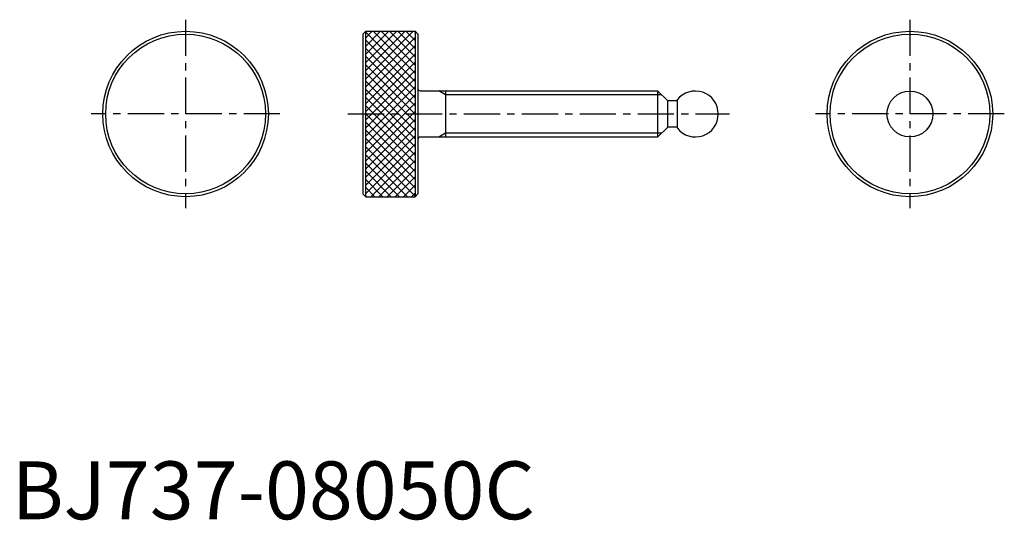
# Model space of a CAD drawing. Extents: x 1 to 171, y 0 to 86.
import ezdxf

# ---------------------------------------------------------------- set-up
doc = ezdxf.new("R2010")
doc.units = 0
doc.header["$LTSCALE"] = 5
doc.linetypes.add('CENTER', pattern=[2, 1.25, -0.25, 0.25, -0.25])
doc.layers.get('0').update_dxf_attribs({"linetype": 'CONTINUOUS'})
doc.layers.add('1', color=1, linetype='CENTER')
doc.layers.add('3', color=3, linetype='CONTINUOUS')
doc.styles.add('STANDARD1', font='txt')

# ---------------------------------------------------------------- blocks, each defined once
blk = doc.blocks.new('*X1')
at = {"color": 0}
for p, q in [((80.108365, 53.238308), (88.320448, 61.450391)), ((80.108365, 54.652521), (86.906235, 61.450391)), ((80.108365, 56.066735), (85.492021, 61.450391)), ((80.108365, 57.480948), (84.077808, 61.450391)), ((80.108365, 58.895162), (82.663594, 61.450391)), ((80.108365, 60.309376), (81.24938, 61.450391)), ((88.628365, 52.792991), (80.108365, 61.312991)), ((88.628365, 54.207204), (81.385179, 61.450391)), ((88.628365, 55.621418), (82.799393, 61.450391)), ((88.628365, 57.035632), (84.213606, 61.450391)), ((88.628365, 58.449845), (85.62782, 61.450391)), ((88.628365, 59.864059), (87.042033, 61.450391)), ((88.628365, 61.278272), (88.456247, 61.450391)), ((80.108365, 51.824094), (88.628365, 60.344094)), ((88.628365, 51.378777), (80.108365, 59.898777)), ((80.108365, 50.409881), (88.628365, 58.929881)), ((88.628365, 49.964564), (80.108365, 58.484564)), ((80.108365, 48.995667), (88.628365, 57.515667)), ((88.628365, 48.55035), (80.108365, 57.07035)), ((80.108365, 47.581453), (88.628365, 56.101453)), ((88.628365, 47.136137), (80.108365, 55.656137)), ((80.108365, 46.16724), (88.628365, 54.68724)), ((88.628365, 45.721923), (80.108365, 54.241923)), ((80.108365, 44.753026), (88.628365, 53.273026)), ((88.628365, 44.307709), (80.108365, 52.827709)), ((80.108365, 43.338813), (88.628365, 51.858813)), ((88.628365, 42.893496), (80.108365, 51.413496)), ((80.108365, 41.924599), (88.628365, 50.444599)), ((88.628365, 41.479282), (80.108365, 49.999282)), ((80.108365, 40.510386), (88.628365, 49.030386)), ((88.628365, 40.065069), (80.108365, 48.585069)), ((80.108365, 39.096172), (88.628365, 47.616172)), ((88.628365, 38.650855), (80.108365, 47.170855)), ((80.108365, 37.681959), (88.628365, 46.201959)), ((88.628365, 37.236642), (80.108365, 45.756642)), ((80.108365, 36.267745), (88.628365, 44.787745)), ((88.628365, 35.822428), (80.108365, 44.342428)), ((80.108365, 34.853531), (88.628365, 43.373531)), ((88.628365, 34.408215), (80.108365, 42.928215)), ((80.108365, 33.439318), (88.628365, 41.959318)), ((88.628365, 32.994001), (80.108365, 41.514001)), ((87.327762, 32.880391), (80.108365, 40.099787)), ((80.963652, 32.880391), (88.628365, 40.545104)), ((82.377865, 32.880391), (88.628365, 39.130891)), ((85.913549, 32.880391), (80.108365, 38.685574)), ((83.792079, 32.880391), (88.628365, 37.716677)), ((84.499335, 32.880391), (80.108365, 37.27136)), ((83.085122, 32.880391), (80.108365, 35.857147)), ((85.206292, 32.880391), (88.628365, 36.302464)), ((81.670908, 32.880391), (80.108365, 34.442933)), ((86.620506, 32.880391), (88.628365, 34.88825)), ((80.256694, 32.880391), (80.108365, 33.02872)), ((88.03472, 32.880391), (88.628365, 33.474036))]:
    blk.add_line(p, q, dxfattribs=at)

msp = doc.modelspace()

# ---------------------------------------------------------------- linework, layer by layer
for p, q in [((61.088, 84.285), (60.588, 83.785)), ((60.588, 83.785), (60.588, 56.215)), ((61.088, 84.285), (69.608, 84.285)), ((61.088, 55.715), (61.088, 84.285)), ((70.108, 83.785), (69.608, 84.285)), ((69.608, 84.285), (69.608, 55.715)), ((70.108, 83.785), (70.108, 56.215)), ((70.508, 74), (111.446, 74)), ((74.868, 74), (74.868, 66)), ((111.446, 74), (111.446, 66)), ((111.446, 74), (113.196, 72.25)), ((113.196, 67.75), (113.196, 72.25)), ((114.814, 72.25), (113.196, 72.25)), ((114.814, 72.414581), (114.814, 67.585419)), ((113.196, 67.75), (111.446, 66)), ((114.814, 67.75), (113.196, 67.75)), ((111.446, 66), (70.508, 66)), ((60.588, 56.215), (61.088, 55.715)), ((70.108, 56.215), (69.608, 55.715)), ((61.088, 55.715), (69.608, 55.715))]:
    msp.add_line(p, q)
for centre, radius in [((30, 70), 14.285), ((30, 70), 13.785), ((155, 70), 14.285), ((155, 70), 13.785), ((155, 70), 3.965)]:
    msp.add_circle(centre, radius)
for centre, radius, start, end in [((70.508, 74.4), 0.4, 180, 270), ((117.959, 70), 3.965, 217.515332, 142.484668), ((70.508, 65.6), 0.4, 90, 180)]:
    msp.add_arc(centre, radius, start, end)
at = {"layer": '1'}
for p, q in [((30, 86.285), (30, 53.715)), ((155, 86.285), (155, 53.715)), ((46.285, 70), (13.715, 70)), ((58.020033, 70), (123.872906, 70)), ((171.285, 70), (138.715, 70))]:
    msp.add_line(p, q, dxfattribs=at)
at = {"layer": '3'}
for p, q in [((74.868, 73.3235), (73.696268, 74)), ((112.1225, 73.3235), (74.868, 73.3235)), ((74.868, 66.6765), (73.696268, 66)), ((112.1225, 66.6765), (74.868, 66.6765))]:
    msp.add_line(p, q, dxfattribs=at)

# ---------------------------------------------------------------- block references
msp.add_blockref('*X1', (-19.020365, 22.834609), dxfattribs=at)

# ---------------------------------------------------------------- texts
at = {"color": 3, "style": 'STANDARD1'}
msp.add_text('BJ737-08050C', height=10, dxfattribs=at).set_placement((0, 0))

doc.saveas('drawing.dxf')
